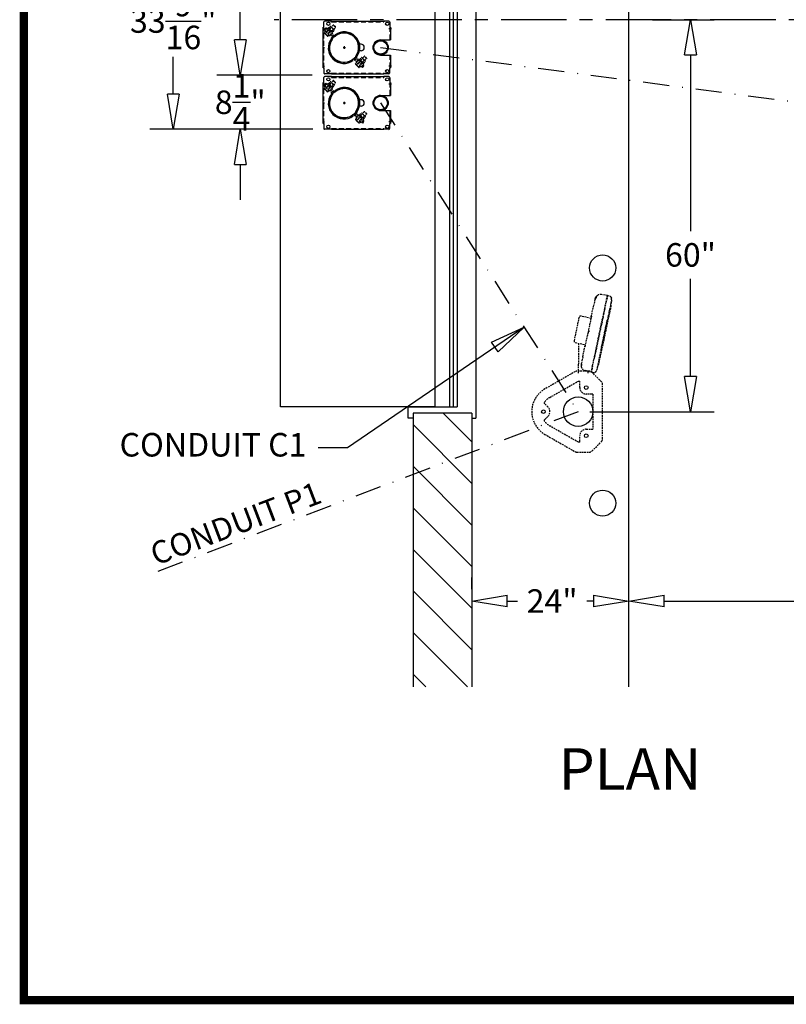
# Model space of a CAD drawing. Units: inches. Extents: x -2694 to 443, y 73 to 1117.
# Drawn here: x -2694 to -2577, y 601 to 752 of the extents above; entities that cross this region are included whole.
import ezdxf
from ezdxf.enums import TextEntityAlignment as Align

# ---------------------------------------------------------------- set-up
doc = ezdxf.new("R2010")
doc.units = ezdxf.units.IN
doc.header["$MEASUREMENT"] = 0
for name, pattern in [('CENTER', [2, 1.25, -0.25, 0.25, -0.25]), ('DASHDOT', [1, 0.5, -0.25, 0, -0.25]), ('HIDDEN', [0.375, 0.25, -0.125])]:
    doc.linetypes.add(name, pattern=pattern)
doc.layers.get('0').update_dxf_attribs({"lineweight": 25})
for name, color, linetype in [('ACAD', 6, 'Continuous'), ('Dimension', 5, 'Continuous'), ('Display Only', 2, 'Continuous')]:
    doc.layers.add(name, color=color, linetype=linetype)
doc.styles.get("Standard").update_dxf_attribs({"font": 'arial.ttf'})
doc.dimstyles.new('Fractional', dxfattribs={"dimtxt": 0.06, "dimasz": 0.09, "dimexe": 0.06, "dimexo": 0.03, "dimgap": 0.03, "dimtad": 0, "dimtih": 1, "dimtoh": 1, "dimdec": 4, "dimzin": 0, "dimdsep": 46, "dimlunit": 5, "dimtxsty": 'Standard', "dimblk": 'CLOSEDBLANK', "dimcen": 0.1, "dimadec": 0, "dimazin": 0, "dimtfac": 1, "dimtdec": 4, "dimtofl": 0, "dimtmove": 0, "dimatfit": 3, "dimfxl": 0, "dimfrac": 1, "dimtolj": 1, "dimtzin": 0, "dimarcsym": 0})

# ---------------------------------------------------------------- blocks, each defined once
blk = doc.blocks.new('_ClosedBlank')
at = {"color": 0, "linetype": 'ByBlock', "lineweight": -2}
for p, q in [((-1, 0.167), (0, 0)), ((-1, 0.167), (-1, -0.167)), ((0, 0), (-1, -0.167))]:
    blk.add_line(p, q, dxfattribs=at)
blk = doc.blocks.new('*D29')
at = {"layer": 'DEFPOINTS', "color": 0}
for p in [(-2505.08, 670.48), (-2601.08, 662.91), (-2601.08, 662.91)]:
    blk.add_point(p, dxfattribs=at)
at = {"layer": 'Dimension', "color": 0, "lineweight": -2}
for p, q in [((-2505.08, 668.68), (-2505.08, 659.31)), ((-2601.08, 664.71), (-2601.08, 666.51)), ((-2595.68, 662.91), (-2558.35, 662.91)), ((-2510.48, 662.91), (-2547.82, 662.91))]:
    blk.add_line(p, q, dxfattribs=at)
at = {"layer": 'Dimension', "color": 0, "lineweight": -2, "xscale": 5.400000000000001, "yscale": 5.400000000000001, "zscale": 5.400000000000001, "rotation": 180}
blk.add_blockref('_ClosedBlank', (-2601.08, 662.91), dxfattribs=at)
at = {"layer": 'Dimension', "color": 0, "lineweight": -2, "xscale": 5.400000000000001, "yscale": 5.400000000000001, "zscale": 5.400000000000001}
blk.add_blockref('_ClosedBlank', (-2505.08, 662.91), dxfattribs=at)
at = {"layer": 'Dimension', "color": 0, "insert": (-2553.08, 662.91), "char_height": 3.6, "attachment_point": 5}
blk.add_mtext('\\A1;96"', dxfattribs=at)
blk = doc.blocks.new('A$C404C0F48')
at = {"linetype": 'Continuous'}
for p, q in [((-4.03, 6.81), (-4.03, 6.07)), ((-4.03, 6.07), (-3.9, 6.07)), ((-4.03, 6.06), (-3.9, 6.06)), ((-3.91, 6.94), (-3.13, 6.94)), ((-3.13, 6.91), (-3.13, 6.94)), ((-3.13, 6.91), (-3.12, 6.91)), ((-3.12, 6.91), (-3.12, 7.06)), ((-1.15, 5.56), (-1.15, 7.06)), ((1.16, 5.56), (1.16, 7.06)), ((3.12, 6.91), (3.12, 7.06)), ((3.91, 6.94), (3.13, 6.94)), ((3.13, 6.91), (3.13, 6.94)), ((4.03, 6.07), (3.9, 6.07)), ((4.03, 6.81), (4.03, 6.07)), ((-0.5, 2.56), (-0.5, 2.33)), ((0.5, 2.56), (0.5, 2.33)), ((-4.03, -1.94), (-3.91, -1.94)), ((-4.03, -1.95), (-4.03, -3)), ((4.03, -1.95), (4.03, -3)), ((-3.13, -3.13), (-3.91, -3.13)), ((-3.13, -3.13), (-3.13, -3.1)), ((-3.12, -3.25), (-3.12, -3.1)), ((-2.3, -3.08), (-2.27, -3.08)), ((-2.27, -3.08), (-2.23, -3.07)), ((3.12, -3.25), (3.12, -3.1)), ((3.13, -3.13), (3.13, -3.1)), ((3.13, -3.13), (3.91, -3.13))]:
    blk.add_line(p, q, dxfattribs=at)
at = {"linetype": 'Continuous', "ltscale": 3}
for p, q in [((-4.03, -1.94), (-4.03, 6.06)), ((-3.9, 6.06), (-3.9, 6.07)), ((-3.12, 7.06), (-1.15, 7.06)), ((-2.87, 7.24), (-2.87, 6.79)), ((1.16, 7.06), (3.12, 7.06)), ((2.87, 7.23), (2.87, 6.8)), ((3.12, 6.91), (3.13, 6.91)), ((3.9, 6.06), (3.9, 6.07)), ((3.9, 6.06), (4.03, 6.06)), ((4.03, -1.94), (4.03, 6.06)), ((-3.89, -1.94), (-4.03, -1.94)), ((-3.89, -1.95), (-4.03, -1.95)), ((-3.91, -1.94), (-3.91, -1.94)), ((-3.91, -1.94), (-3.89, -1.94)), ((-3.89, -1.94), (-3.89, -1.94)), ((-3.89, -1.95), (-3.89, -1.94)), ((4.03, -1.94), (3.89, -1.94)), ((3.89, -1.94), (3.89, -1.94)), ((3.89, -1.95), (3.89, -1.94)), ((3.89, -1.95), (4.03, -1.95)), ((-3.13, -3.1), (-3.12, -3.1)), ((3.12, -3.25), (-3.12, -3.25)), ((-2.87, -3.36), (-2.87, -3.06)), ((0, -3.36), (0, -3.05)), ((2.87, -3.36), (2.87, -3.04)), ((3.12, -3.1), (3.13, -3.1))]:
    blk.add_line(p, q, dxfattribs=at)
at = {"linetype": 'HIDDEN', "ltscale": 3}
for p, q in [((-3.91, -1.94), (-3.91, 6.06)), ((-3.12, 6.94), (-1.15, 6.94)), ((1.16, 6.94), (3.12, 6.94)), ((3.91, -1.94), (3.91, 6.06)), ((3.12, -3.13), (-3.12, -3.13))]:
    blk.add_line(p, q, dxfattribs=at)
at = {"linetype": 'HIDDEN'}
for p, q in [((1.62, 3.42), (1.34, 3.14)), ((1.68, 3.42), (1.34, 3.08)), ((1.34, 3.14), (1.34, 3.08)), ((1.34, 3.08), (1.64, 2.78)), ((1.63, 3.43), (1.62, 3.42)), ((1.69, 3.43), (1.63, 3.43)), ((1.69, 3.43), (1.68, 3.42)), ((1.99, 3.13), (1.69, 3.43)), ((1.82, 2.96), (2.05, 3.19)), ((2.25, 2.83), (2, 3.07)), ((2.05, 3.19), (2.08, 3.22)), ((2.16, 3.23), (2.08, 3.22)), ((2.4, 2.98), (2.16, 3.23)), ((1.55, 2.69), (1.59, 2.73)), ((1.55, 2.69), (1.55, 2.62)), ((1.79, 2.37), (1.55, 2.62)), ((1.59, 2.73), (1.82, 2.96)), ((1.94, 2.52), (1.7, 2.77)), ((2.82, 3.01), (1.75, 1.94)), ((2.66, 2.99), (1.78, 2.11)), ((1.78, 2.11), (1.85, 2.04)), ((1.79, 2.37), (1.87, 2.38)), ((2.44, 2.95), (1.83, 2.33)), ((1.83, 2.33), (1.91, 2.24)), ((2.95, 2.88), (1.88, 1.81)), ((2.95, 2.88), (1.88, 1.81)), ((3.08, 2.76), (2, 1.68)), ((2.24, 1.92), (2.48, 1.69)), ((2.4, 2.91), (2.4, 2.98)), ((2.43, 2.11), (2.66, 1.88)), ((2.53, 2.86), (2.44, 2.95)), ((2.48, 1.69), (2.5, 1.7)), ((2.5, 1.69), (2.54, 1.7)), ((2.54, 1.7), (2.59, 1.76)), ((2.59, 1.76), (2.84, 2)), ((2.73, 2.92), (2.66, 2.99)), ((2.73, 2.41), (2.97, 2.18)), ((2.95, 2.88), (2.82, 3.01)), ((3.05, 2.21), (2.84, 2)), ((2.85, 2.53), (3.08, 2.3)), ((2.95, 2.88), (3.08, 2.76)), ((3.05, 2.21), (3.07, 2.23)), ((3.07, 2.23), (3.08, 2.27)), ((-3.09, -1.35), (-3.43, -1.69)), ((-3.15, -1.35), (-3.43, -1.63)), ((-3.14, -1.34), (-3.15, -1.35)), ((-3.08, -1.34), (-3.14, -1.34)), ((-3.08, -1.34), (-3.09, -1.35)), ((-2.78, -1.64), (-3.08, -1.34)), ((-3.43, -1.63), (-3.43, -1.69)), ((-3.43, -1.69), (-3.13, -1.99)), ((-3.22, -2.08), (-3.23, -2.16)), ((-2.98, -2.4), (-3.23, -2.16)), ((-3.22, -2.08), (-3.19, -2.05)), ((-3.19, -2.05), (-2.96, -1.82)), ((-2.83, -2.25), (-3.07, -2)), ((-3.01, -2.82), (-1.94, -1.75)), ((-2.88, -2.95), (-3.01, -2.82)), ((-2.99, -2.66), (-2.55, -2.22)), ((-2.99, -2.66), (-2.92, -2.73)), ((-2.98, -2.4), (-2.91, -2.4)), ((-2.96, -1.82), (-2.73, -1.59)), ((-2.95, -2.44), (-2.66, -2.16)), ((-2.95, -2.44), (-2.86, -2.53)), ((-2.88, -2.95), (-1.81, -1.88)), ((-2.88, -2.95), (-1.81, -1.88)), ((-2.88, -2.95), (-2.76, -3.08)), ((-2.52, -1.94), (-2.77, -1.7)), ((-2.76, -3.08), (-1.68, -2)), ((-2.73, -1.59), (-2.69, -1.55)), ((-2.62, -1.55), (-2.69, -1.55)), ((-2.64, -2.13), (-2.66, -2.16)), ((-2.66, -2.15), (-2.66, -2.16)), ((-2.66, -2.16), (-2.58, -2.25)), ((-2.57, -2.24), (-2.65, -2.15)), ((-2.64, -2.13), (-2.62, -2.11)), ((-2.54, -2.21), (-2.63, -2.12)), ((-2.37, -1.79), (-2.62, -1.55)), ((-2.62, -2.11), (-2.33, -1.83)), ((-2.62, -2.11), (-2.62, -2.11)), ((-2.62, -2.11), (-2.53, -2.2)), ((-2.55, -2.22), (-2.11, -1.78)), ((-2.53, -2.85), (-2.3, -3.08)), ((-2.38, -1.87), (-2.37, -1.79)), ((-2.34, -2.66), (-2.11, -2.9)), ((-2.24, -1.91), (-2.33, -1.83)), ((-2.23, -3.07), (-2.18, -3.01)), ((-2.18, -3.01), (-1.93, -2.77)), ((-2.04, -1.85), (-2.11, -1.78)), ((-2.04, -2.36), (-1.81, -2.59)), ((-1.72, -2.56), (-1.93, -2.77)), ((-1.92, -2.24), (-1.69, -2.48)), ((-1.72, -2.56), (-1.7, -2.54)), ((-1.7, -2.54), (-1.69, -2.5))]:
    blk.add_line(p, q, dxfattribs=at)
for p, q in [((-0.19, 0), (0.19, 0)), ((0, -0.19), (0, 0.19))]:
    blk.add_line(p, q)
at = {"linetype": 'HIDDEN', "flags": 128}
for points in [[(2.66, 1.88), (2.63, 1.81), (2.59, 1.76)], [(2.97, 2.18), (2.91, 2.09), (2.84, 2)], [(3.05, 2.21), (3.03, 2.2), (2.97, 2.18)], [(3.08, 2.3), (3.08, 2.27), (3.05, 2.21)], [(-2.11, -2.9), (-2.14, -2.96), (-2.18, -3.01)], [(-1.81, -2.59), (-1.86, -2.68), (-1.93, -2.77)], [(-1.72, -2.56), (-1.74, -2.57), (-1.81, -2.59)], [(-1.69, -2.48), (-1.69, -2.5), (-1.72, -2.56)]]:
    blk.add_lwpolyline(points, dxfattribs=at)
at = {"linetype": 'Continuous'}
for centre, radius in [((-3.62, 6.56), 0.25), ((0, 5.56), 1.16), ((0, 5.56), 1.03), ((3.63, 6.56), 0.25), ((-3.62, -2.44), 0.25), ((3.63, -2.44), 0.25)]:
    blk.add_circle(centre, radius, dxfattribs=at)
at = {"linetype": 'Continuous', "ltscale": 1.5}
blk.add_circle((0, 0), 2.28, dxfattribs=at)
at = {"linetype": 'Continuous'}
for centre, radius, start, end in [((-3.91, 6.81), 0.125, 90, 180), ((3.91, 6.81), 0.125, 0, 90), ((0, 5.56), 1.16, 180, 0), ((0, 2.56), 0.5, 0, 180), ((0, 0), 2.2, 53.3828, 216.6172), ((0.07, -0.07), 2.2, 233.3828, 36.6172), ((-2.11, -1.57), 0.25, 315, 36.6172), ((-3.91, -3), 0.125, 180, 270), ((0, 0), 2.28, 222.3266, 230.2022), ((3.91, -3), 0.125, 270, 0)]:
    blk.add_arc(centre, radius, start, end, dxfattribs=at)
at = {"linetype": 'HIDDEN'}
for centre, radius, start, end in [((2.19, 2.57), 0.535, 110.0197, 133.9725), ((2.2, 3.07), 0.199, 142.4025, 177.1801), ((2.15, 3.09), 0.143, 85.5131, 134.9044), ((1.57, 2.11), 0.43, 233.3828, 315), ((1.57, 2.11), 0.25, 233.3828, 315), ((0, 0), 2.28, 39.7978, 47.6734), ((1.74, 2.61), 0.199, 142.4025, 177.1801), ((1.69, 2.63), 0.143, 85.5131, 134.9044), ((2.19, 2.59), 0.528, 135.8524, 160.1554), ((2.18, 1.51), 0.43, 135, 216.6172), ((1.78, 2.57), 0.199, 272.8199, 307.5975), ((1.8, 2.51), 0.143, 315.0956, 4.4869), ((2.18, 1.51), 0.25, 135, 216.6172), ((1.77, 3.02), 0.528, 289.8446, 314.1476), ((1.75, 3.01), 0.535, 316.0275, 339.9803), ((2.24, 3.03), 0.199, 272.8199, 307.5975), ((2.26, 2.97), 0.143, 315.0956, 4.4869), ((2.38, 1.98), 0.309, 288.023, 313.4924), ((2.3, 2.55), 0.764, 297.9599, 314.3007), ((-2.11, -1.57), 0.43, 315, 36.6172), ((-3.03, -2.17), 0.199, 142.4025, 177.1801), ((-3.09, -2.15), 0.143, 85.5131, 134.9044), ((-2.58, -2.18), 0.528, 135.8524, 160.1554), ((-2.99, -2.2), 0.199, 272.8199, 307.5975), ((-2.59, -2.2), 0.535, 110.0197, 133.9725), ((-2.97, -2.26), 0.143, 315.0956, 4.4869), ((-3.01, -1.75), 0.528, 289.8446, 314.1476), ((-2.57, -1.71), 0.199, 142.4025, 177.1801), ((-2.63, -1.69), 0.143, 85.5131, 134.9044), ((-3.03, -1.76), 0.535, 316.0275, 339.9803), ((-2.53, -1.74), 0.199, 272.8199, 307.5975), ((-2.51, -1.8), 0.143, 315.0956, 4.4869), ((-2.39, -2.79), 0.309, 288.023, 313.4924), ((-2.47, -2.22), 0.764, 297.9599, 314.3007), ((-1.51, -2.18), 0.43, 53.3828, 135), ((-1.51, -2.18), 0.25, 53.3828, 135)]:
    blk.add_arc(centre, radius, start, end, dxfattribs=at)
for centre, start, end in [((0, 0), 53.3828, 216.6172), ((0.07, -0.07), 233.3828, 36.6172)]:
    blk.add_arc(centre, 2.38, start, end)
blk = doc.blocks.new('*D32')
at = {"layer": 'DEFPOINTS', "color": 0}
for p in [(-2625.08, 662.91), (-2625.08, 662.91), (-2601.08, 662.91)]:
    blk.add_point(p, dxfattribs=at)
at = {"layer": 'Dimension', "color": 0, "lineweight": -2}
for p, q in [((-2625.08, 664.71), (-2625.08, 666.51)), ((-2601.08, 664.71), (-2601.08, 666.51)), ((-2619.68, 662.91), (-2618.11, 662.91)), ((-2606.48, 662.91), (-2607.51, 662.91))]:
    blk.add_line(p, q, dxfattribs=at)
at = {"layer": 'Dimension', "color": 0, "lineweight": -2, "xscale": 5.400000000000001, "yscale": 5.400000000000001, "zscale": 5.400000000000001, "rotation": 180}
blk.add_blockref('_ClosedBlank', (-2625.08, 662.91), dxfattribs=at)
at = {"layer": 'Dimension', "color": 0, "lineweight": -2, "xscale": 5.400000000000001, "yscale": 5.400000000000001, "zscale": 5.400000000000001}
blk.add_blockref('_ClosedBlank', (-2601.08, 662.91), dxfattribs=at)
at = {"layer": 'Dimension', "color": 0, "insert": (-2612.81, 662.91), "char_height": 3.6, "attachment_point": 5}
blk.add_mtext('\\A1;24"', dxfattribs=at)
blk = doc.blocks.new('*D33')
at = {"layer": 'DEFPOINTS', "color": 0}
for p in [(-2647.6, 768.67), (-2670.76, 735.11), (-2647.6, 735.11)]:
    blk.add_point(p, dxfattribs=at)
at = {"layer": 'Dimension', "color": 0, "lineweight": -2}
for p, q in [((-2649.4, 768.67), (-2674.36, 768.67)), ((-2670.76, 763.27), (-2670.76, 757.2)), ((-2670.76, 740.51), (-2670.76, 746.19)), ((-2649.4, 735.11), (-2674.36, 735.11))]:
    blk.add_line(p, q, dxfattribs=at)
at = {"layer": 'Dimension', "color": 0, "lineweight": -2, "xscale": 5.400000000000001, "yscale": 5.400000000000001, "zscale": 5.400000000000001}
for p, rotation in [((-2670.76, 768.67), 90), ((-2670.76, 735.11), 270)]:
    blk.add_blockref('_ClosedBlank', p, dxfattribs=dict(at, rotation=rotation))
at = {"layer": 'Dimension', "color": 0, "insert": (-2670.76, 751.69), "char_height": 3.6, "attachment_point": 5}
blk.add_mtext('\\A1;33\\S9/16;"', dxfattribs=at)
blk = doc.blocks.new('*D31')
at = {"layer": 'DEFPOINTS', "color": 0}
for p in [(-2660.51, 743.39), (-2647.72, 743.39), (-2647.6, 735.11)]:
    blk.add_point(p, dxfattribs=at)
at = {"layer": 'Dimension', "color": 0, "lineweight": -2}
for p, q in [((-2660.51, 748.79), (-2660.51, 754.19)), ((-2649.52, 743.39), (-2664.11, 743.39)), ((-2649.4, 735.11), (-2664.11, 735.11)), ((-2660.51, 729.71), (-2660.51, 724.31))]:
    blk.add_line(p, q, dxfattribs=at)
at = {"layer": 'Dimension', "color": 0, "lineweight": -2, "xscale": 5.400000000000001, "yscale": 5.400000000000001, "zscale": 5.400000000000001}
for p, rotation in [((-2660.51, 743.39), 270), ((-2660.51, 735.11), 90)]:
    blk.add_blockref('_ClosedBlank', p, dxfattribs=dict(at, rotation=rotation))
at = {"layer": 'Dimension', "color": 0, "insert": (-2660.51, 739.25), "char_height": 3.6, "attachment_point": 5}
blk.add_mtext('\\A1;8\\S1/4;"', dxfattribs=at)
blk = doc.blocks.new('5517 Top')
at = {"layer": 'Display Only', "linetype": 'HIDDEN'}
for p, q in [((4.67, 1.97), (4.34, 0.44)), ((8.52, 1.41), (4.97, 2.16)), ((0, 1.5), (1.42, 1.5)), ((0, 0), (0.25, 0)), ((0.13, -0.46), (0.38, 0.46)), ((1.37, 1.07), (1.37, 1.07)), ((4.57, 1.5), (1.42, 1.5)), ((1.47, 1.05), (1.44, 1.05)), ((2.48, 0.83), (1.47, 1.05)), ((2.48, 0.83), (4.1, 0.49)), ((4.33, 0.44), (4.1, 0.49)), ((4.33, 0.44), (4.36, 0.44)), ((8.37, -0.42), (4.36, 0.44)), ((8.38, -0.42), (8.71, 1.11)), ((0.09, -0.73), (0.13, -0.47)), ((0.13, -0.46), (1.11, -0.66)), ((1.11, -0.68), (0.13, -0.47)), ((0.14, -0.46), (0.14, -0.47)), ((0.48, -1.3), (0.48, -1.31)), ((1.96, -1.61), (0.95, -1.4)), ((1.96, -1.61), (0.95, -1.4)), ((1.96, -1.62), (0.95, -1.41)), ((1.11, -0.66), (2.12, -0.88)), ((1.11, -0.68), (2.12, -0.89)), ((1.26, -1.52), (1.24, -1.48)), ((3.41, -1.15), (2.12, -0.88)), ((2.12, -0.89), (3.41, -1.17)), ((3.41, -1.15), (8.59, -2.25)), ((8.59, -2.27), (3.41, -1.17)), ((8.37, -0.42), (8.4, -0.42)), ((8.63, -0.47), (8.4, -0.42)), ((8.63, -0.47), (10.25, -0.82)), ((11.26, -1.03), (10.25, -0.82)), ((11.26, -1.03), (11.26, -1.03)), ((11.35, -1.05), (11.35, -1.05)), ((9.86, -3.39), (1.79, -1.67)), ((3.59, -1.96), (8.1, -2.92)), ((3.59, -1.97), (8.1, -2.93)), ((5.03, -2.32), (5.01, -2.28)), ((6.64, -2.66), (6.67, -2.63)), ((9.88, -2.53), (8.59, -2.25)), ((8.59, -2.27), (9.88, -2.54)), ((9.88, -2.53), (10.89, -2.74)), ((9.88, -2.54), (10.89, -2.76)), ((10.89, -2.74), (11.87, -2.95)), ((11.87, -2.96), (10.89, -2.76)), ((11.8, -3.22), (11.87, -2.96)), ((11.86, -2.96), (11.86, -2.95)), ((11.87, -2.95), (12.02, -2.02)), ((10.73, -3.49), (9.72, -3.27)), ((10.74, -3.48), (9.73, -3.26)), ((10.74, -3.48), (9.73, -3.26)), ((10.44, -3.43), (10.41, -3.47)), ((11.21, -3.58), (11.21, -3.59))]:
    blk.add_line(p, q, dxfattribs=at)
for centre, radius, start, end in [((4.91, 1.92), 0.25, 78, 168), ((1.2, 0.24), 0.85, 78, 165), ((8.47, 1.16), 0.25, 348, 78), ((0.58, -0.81), 0.5, 171, 258), ((11.18, -1.88), 0.85, 351, 78), ((1.31, -1.51), 0.06, 198.0212, 257.4406), ((4.97, -2.29), 0.04, 18, 36.5904), ((5.08, -2.3), 0.06, 197.9985, 258.0899), ((6.59, -2.62), 0.06, 257.9063, 318.0016), ((6.7, -2.66), 0.04, 119.4096, 138.0002), ((10.36, -3.43), 0.06, 258.5069, 318), ((11.32, -3.09), 0.5, 258, 345)]:
    blk.add_arc(centre, radius, start, end, dxfattribs=at)
for points, knots in [([(1.2, 0.96), (1.19, 0.96), (1.17, 0.96), (1.14, 0.96), (1.12, 0.97), (1.09, 0.97), (1.08, 0.98), (1.06, 0.99), (1.05, 0.99), (1.04, 1.01), (1.05, 1.02), (1.06, 1.04), (1.07, 1.04), (1.1, 1.06), (1.12, 1.06), (1.15, 1.07), (1.17, 1.07), (1.2, 1.08), (1.21, 1.08), (1.24, 1.08), (1.26, 1.07), (1.29, 1.07), (1.31, 1.07), (1.32, 1.07), (1.32, 1.07), (1.33, 1.06), (1.34, 1.06), (1.36, 1.06), (1.37, 1.05), (1.38, 1.04), (1.39, 1.04), (1.39, 1.03), (1.39, 1.02), (1.38, 1.02), (1.37, 1.01), (1.36, 1), (1.32, 0.99), (1.3, 0.98), (1.26, 0.97), (1.24, 0.97), (1.21, 0.97), (1.21, 0.97), (1.2, 0.96)], [-1.626669, -1.626669, -1.626669, -1.626669, -1.528622, -1.528622, -1.375958, -1.375958, -1.234503, -1.234503, -1.071966, -1.071966, -0.890304, -0.890304, -0.694764, -0.694764, -0.504304, -0.504304, -0.373027, -0.373027, -0.267973, -0.267973, -0.151193, -0.151193, 0, 0, 0, 0.014147, 0.014147, 0.169591, 0.169591, 0.282513, 0.282513, 0.388738, 0.388738, 0.527831, 0.527831, 0.71917, 0.71917, 0.901891, 0.901891, 1.06651, 1.06651, 1.117593, 1.117593, 1.117593, 1.117593]), ([(1.44, 1.05), (1.44, 1.05), (1.44, 1.06), (1.44, 1.06), (1.44, 1.06), (1.43, 1.06), (1.42, 1.06), (1.4, 1.06), (1.4, 1.06), (1.39, 1.07), (1.39, 1.07), (1.39, 1.07), (1.39, 1.07), (1.39, 1.07), (1.38, 1.07), (1.38, 1.07), (1.38, 1.07), (1.38, 1.07), (1.38, 1.07), (1.38, 1.07), (1.38, 1.07), (1.38, 1.07), (1.38, 1.07), (1.37, 1.07), (1.37, 1.07), (1.37, 1.07), (1.37, 1.07)], [0.1929233, 0.1929233, 0.1929233, 0.1929233, 0.1934724, 0.2063707, 0.2192691, 0.3080553, 0.3968447, 0.4856374, 0.5744332, 0.5994673, 0.6245015, 0.6495359, 0.6745703, 0.6996048, 0.7246392, 0.7496736, 0.7747078, 0.7997418, 0.8247756, 0.849809, 0.8748421, 0.8998748, 0.9249069, 0.9499386, 0.9749696, 0.9789521, 0.9789521, 0.9789521, 0.9789521]), ([(4.33, 0.44), (4.33, 0.44), (4.32, 0.44), (4.3, 0.44), (4.28, 0.45), (4.25, 0.45), (4.23, 0.45), (4.19, 0.45), (4.17, 0.45), (4.13, 0.45), (4.11, 0.45), (4.09, 0.45), (4.08, 0.46), (4.07, 0.46), (4.06, 0.46), (4.05, 0.46), (4.04, 0.46), (4.03, 0.46), (4.03, 0.47), (4.01, 0.47), (4, 0.48), (3.99, 0.49), (3.99, 0.49), (4, 0.5), (4, 0.5), (4.03, 0.5), (4.04, 0.5), (4.07, 0.5), (4.08, 0.49), (4.1, 0.49)], [-2.28203, -2.28203, -2.28203, -2.28203, -2.122013, -2.122013, -1.955245, -1.955245, -1.793978, -1.793978, -1.644121, -1.644121, -1.495887, -1.495887, -1.423356, -1.423356, -1.370246, -1.370246, -1.317415, -1.317415, -1.245026, -1.245026, -1.103331, -1.103331, -0.931043, -0.931043, -0.756457, -0.756457, -0.595609, -0.595609, -0.460594, -0.460594, -0.460594, -0.460594]), ([(6.36, 0), (6.36, -0.01), (6.36, -0.01), (6.37, -0.01), (6.38, -0.01), (6.39, -0.01), (6.4, -0.01), (6.42, -0.02), (6.44, -0.02), (6.47, -0.04), (6.48, -0.04), (6.5, -0.06), (6.51, -0.07), (6.52, -0.08), (6.51, -0.09), (6.5, -0.11), (6.49, -0.12), (6.46, -0.13), (6.45, -0.14), (6.42, -0.14), (6.4, -0.14), (6.37, -0.14), (6.36, -0.14), (6.35, -0.14), (6.34, -0.14), (6.33, -0.14), (6.33, -0.14), (6.32, -0.14), (6.31, -0.13), (6.3, -0.13), (6.29, -0.12), (6.26, -0.11), (6.24, -0.1), (6.22, -0.08), (6.2, -0.07), (6.19, -0.04), (6.19, -0.03), (6.19, -0.01), (6.2, -0.01), (6.21, 0), (6.22, 0.01), (6.25, 0.01), (6.26, 0.01), (6.29, 0.01), (6.31, 0.01), (6.33, 0), (6.34, 0), (6.35, 0), (6.36, 0), (6.36, 0)], [-2.756104, -2.756104, -2.756104, -2.756104, -2.750983, -2.750983, -2.706315, -2.706315, -2.641544, -2.641544, -2.502957, -2.502957, -2.343527, -2.343527, -2.172525, -2.172525, -1.983584, -1.983584, -1.805289, -1.805289, -1.654355, -1.654355, -1.491543, -1.491543, -1.428121, -1.428121, -1.388709, -1.388709, -1.353176, -1.353176, -1.308226, -1.308226, -1.219814, -1.219814, -1.062829, -1.062829, -0.876362, -0.876362, -0.684955, -0.684955, -0.519291, -0.519291, -0.370631, -0.370631, -0.234255, -0.234255, -0.104301, -0.104301, -0.043713, -0.043713, 0, 0, 0, 0]), ([(0.27, -1.19), (0.24, -1.17), (0.21, -1.14), (0.19, -1.11), (0.19, -1.11), (0.19, -1.11)], [0.1854024, 0.1854024, 0.1854024, 0.1854024, 0.4990944, 0.4990944, 0.5029082, 0.5029082, 0.5029082, 0.5029082]), ([(0.95, -1.4), (0.93, -1.39), (0.9, -1.38), (0.87, -1.38), (0.84, -1.37), (0.81, -1.37), (0.78, -1.36), (0.75, -1.35), (0.72, -1.35), (0.69, -1.34), (0.67, -1.34), (0.64, -1.33), (0.62, -1.33), (0.59, -1.32), (0.57, -1.32), (0.56, -1.31), (0.54, -1.31), (0.52, -1.31), (0.51, -1.3), (0.5, -1.3), (0.49, -1.3), (0.49, -1.3), (0.48, -1.3), (0.48, -1.3), (0.48, -1.3)], [0, 0, 0, 0, 0.125, 0.125, 0.125, 0.25, 0.25, 0.25, 0.375, 0.375, 0.375, 0.5, 0.5, 0.5, 0.625, 0.625, 0.625, 0.75, 0.75, 0.75, 0.875, 0.875, 0.875, 1, 1, 1, 1]), ([(0.95, -1.41), (0.92, -1.4), (0.89, -1.39), (0.86, -1.39), (0.84, -1.38), (0.81, -1.38), (0.78, -1.37), (0.75, -1.36), (0.72, -1.36), (0.69, -1.35), (0.66, -1.35), (0.64, -1.34), (0.62, -1.34), (0.59, -1.33), (0.57, -1.33), (0.55, -1.32), (0.54, -1.32), (0.52, -1.32), (0.51, -1.31), (0.5, -1.31), (0.49, -1.31), (0.48, -1.31), (0.48, -1.31), (0.48, -1.31), (0.48, -1.31)], [0, 0, 0, 0, 0.125, 0.125, 0.125, 0.25, 0.25, 0.25, 0.375, 0.375, 0.375, 0.5, 0.5, 0.5, 0.625, 0.625, 0.625, 0.75, 0.75, 0.75, 0.875, 0.875, 0.875, 1, 1, 1, 1]), ([(1.24, -1.48), (1.24, -1.48), (1.24, -1.48), (1.24, -1.48), (1.24, -1.48), (1.24, -1.48), (1.24, -1.48), (1.24, -1.48), (1.24, -1.47), (1.24, -1.47), (1.24, -1.47), (1.24, -1.47), (1.24, -1.47), (1.24, -1.47), (1.24, -1.47), (1.24, -1.47), (1.24, -1.47), (1.24, -1.47), (1.24, -1.47), (1.24, -1.47), (1.24, -1.47), (1.24, -1.47), (1.24, -1.47), (1.24, -1.47), (1.24, -1.47), (1.23, -1.47), (1.23, -1.47), (1.23, -1.47)], [0.000002, 0.000002, 0.000002, 0.000002, 0.0312414, 0.0312414, 0.0312414, 0.0624827, 0.0624827, 0.0624827, 0.0937241, 0.0937241, 0.0937241, 0.1249655, 0.1249655, 0.1249655, 0.1562069, 0.1562069, 0.1562069, 0.1874484, 0.1874484, 0.1874484, 0.2186899, 0.2186899, 0.2186899, 0.2499314, 0.2499314, 0.2499314, 0.3096869, 0.3096869, 0.3096869, 0.3096869]), ([(8.63, -0.47), (8.65, -0.48), (8.67, -0.48), (8.69, -0.49), (8.71, -0.49), (8.72, -0.5), (8.73, -0.51), (8.73, -0.52), (8.72, -0.52), (8.71, -0.52), (8.7, -0.52), (8.69, -0.52), (8.68, -0.52), (8.67, -0.52), (8.66, -0.52), (8.66, -0.52), (8.65, -0.52), (8.65, -0.52), (8.63, -0.51), (8.63, -0.51), (8.6, -0.5), (8.58, -0.5), (8.55, -0.48), (8.52, -0.47), (8.48, -0.46), (8.47, -0.45), (8.44, -0.44), (8.42, -0.43), (8.41, -0.43), (8.4, -0.42), (8.4, -0.42)], [-0.910472, -0.910472, -0.910472, -0.910472, -0.756466, -0.756466, -0.589566, -0.589566, -0.428081, -0.428081, -0.277756, -0.277756, -0.126531, -0.126531, -0.053262, -0.053262, 0, 0, 0, 0.052977, 0.052977, 0.124798, 0.124798, 0.264539, 0.264539, 0.436541, 0.436541, 0.611448, 0.611448, 0.772429, 0.772429, 0.910436, 0.910436, 0.910436, 0.910436]), ([(11.35, -1.05), (11.35, -1.05), (11.35, -1.05), (11.35, -1.05), (11.35, -1.05), (11.34, -1.05), (11.34, -1.05), (11.33, -1.05), (11.32, -1.04), (11.31, -1.04), (11.31, -1.04), (11.31, -1.04), (11.3, -1.04), (11.3, -1.04), (11.3, -1.04), (11.29, -1.04), (11.29, -1.04), (11.29, -1.04), (11.28, -1.04), (11.28, -1.04), (11.27, -1.03), (11.27, -1.03), (11.27, -1.03), (11.26, -1.03), (11.26, -1.03), (11.26, -1.03), (11.26, -1.03)], [0.193102, 0.193102, 0.193102, 0.193102, 0.1934724, 0.2063707, 0.2192691, 0.3080553, 0.3968447, 0.4856374, 0.5744332, 0.5994673, 0.6245015, 0.6495359, 0.6745703, 0.6996048, 0.7246392, 0.7496736, 0.7747078, 0.7997418, 0.8247756, 0.849809, 0.8748421, 0.8998748, 0.9249069, 0.9499386, 0.9749696, 0.9789633, 0.9789633, 0.9789633, 0.9789633]), ([(11.49, -1.11), (11.5, -1.11), (11.5, -1.11), (11.51, -1.12), (11.52, -1.12), (11.55, -1.14), (11.57, -1.15), (11.59, -1.17), (11.61, -1.18), (11.63, -1.2), (11.63, -1.21), (11.63, -1.23), (11.63, -1.24), (11.62, -1.25), (11.61, -1.25), (11.59, -1.26), (11.58, -1.25), (11.54, -1.25), (11.53, -1.24), (11.49, -1.23), (11.47, -1.22), (11.43, -1.2), (11.42, -1.19), (11.38, -1.16), (11.36, -1.14), (11.34, -1.12), (11.33, -1.11), (11.33, -1.09), (11.33, -1.09), (11.33, -1.08), (11.33, -1.08), (11.34, -1.07), (11.35, -1.07), (11.37, -1.07), (11.38, -1.07), (11.4, -1.08), (11.4, -1.08), (11.4, -1.08), (11.42, -1.08), (11.44, -1.09), (11.47, -1.1), (11.48, -1.1), (11.49, -1.11)], [-2.473898, -2.473898, -2.473898, -2.473898, -2.46175, -2.46175, -2.355525, -2.355525, -2.216432, -2.216432, -2.025092, -2.025092, -1.842372, -1.842372, -1.677753, -1.677753, -1.528622, -1.528622, -1.375958, -1.375958, -1.234503, -1.234503, -1.071966, -1.071966, -0.890304, -0.890304, -0.694764, -0.694764, -0.504304, -0.504304, -0.373027, -0.373027, -0.267973, -0.267973, -0.151193, -0.151193, 0, 0, 0, 0.014147, 0.014147, 0.169591, 0.169591, 0.270365, 0.270365, 0.270365, 0.270365]), ([(1.79, -1.67), (1.74, -1.66), (1.68, -1.65), (1.58, -1.63), (1.54, -1.62), (1.45, -1.6), (1.42, -1.59), (1.36, -1.58), (1.33, -1.57), (1.31, -1.57), (1.31, -1.57), (1.3, -1.57), (1.3, -1.57), (1.3, -1.57), (1.3, -1.57), (1.3, -1.57), (1.3, -1.57), (1.3, -1.57), (1.3, -1.57), (1.3, -1.57)], [0, 0, 0, 0, 0.408159, 0.408159, 0.811198, 0.811198, 1.218159, 1.218159, 1.621811, 1.621811, 1.81947, 1.81947, 1.924418, 1.924418, 1.963749, 1.963749, 1.978497, 1.978497, 1.98272, 1.98272, 1.98272, 1.98272]), ([(1.79, -1.67), (1.74, -1.66), (1.68, -1.65), (1.58, -1.63), (1.54, -1.62), (1.45, -1.6), (1.42, -1.59), (1.36, -1.58), (1.33, -1.57), (1.32, -1.57), (1.31, -1.57), (1.31, -1.57), (1.3, -1.57), (1.3, -1.57), (1.3, -1.57), (1.3, -1.57)], [0, 0, 0, 0, 0.408177, 0.408177, 0.811185, 0.811185, 1.218202, 1.218202, 1.621855, 1.621855, 1.694781, 1.694781, 1.914214, 1.914214, 1.985902, 1.985902, 1.985902, 1.985902]), ([(3.59, -1.96), (3.48, -1.93), (3.36, -1.91), (3.23, -1.88), (3.11, -1.85), (2.97, -1.83), (2.83, -1.8), (2.69, -1.77), (2.55, -1.74), (2.4, -1.7), (2.26, -1.67), (2.11, -1.64), (1.96, -1.61)], [0, 0, 0, 0, 0.25, 0.25, 0.25, 0.5, 0.5, 0.5, 0.75, 0.75, 0.75, 1, 1, 1, 1]), ([(3.59, -1.97), (3.48, -1.94), (3.36, -1.92), (3.23, -1.89), (3.1, -1.86), (2.97, -1.84), (2.83, -1.81), (2.69, -1.78), (2.55, -1.75), (2.4, -1.71), (2.25, -1.68), (2.11, -1.65), (1.96, -1.62)], [0, 0, 0, 0, 0.25, 0.25, 0.25, 0.5, 0.5, 0.5, 0.75, 0.75, 0.75, 1, 1, 1, 1]), ([(8.1, -2.92), (7.95, -2.88), (7.8, -2.85), (7.63, -2.82), (7.46, -2.78), (7.28, -2.74), (7.09, -2.7), (6.99, -2.68), (6.89, -2.66), (6.79, -2.64), (6.69, -2.62), (6.59, -2.59), (6.48, -2.57), (6.38, -2.55), (6.27, -2.53), (6.17, -2.5), (6.06, -2.48), (5.95, -2.46), (5.84, -2.44), (5.74, -2.41), (5.63, -2.39), (5.52, -2.37), (5.42, -2.35), (5.31, -2.32), (5.21, -2.3), (5.1, -2.28), (5, -2.26), (4.9, -2.24), (4.8, -2.21), (4.7, -2.19), (4.6, -2.17), (4.41, -2.13), (4.23, -2.09), (4.06, -2.06), (3.89, -2.02), (3.73, -1.99), (3.59, -1.96)], [0, 0, 0, 0, 0.125, 0.125, 0.125, 0.25, 0.25, 0.25, 0.3125, 0.3125, 0.3125, 0.375, 0.375, 0.375, 0.4375, 0.4375, 0.4375, 0.5, 0.5, 0.5, 0.5625, 0.5625, 0.5625, 0.625, 0.625, 0.625, 0.6875, 0.6875, 0.6875, 0.75, 0.75, 0.75, 0.875, 0.875, 0.875, 1, 1, 1, 1]), ([(5.07, -2.36), (5.07, -2.36), (5.07, -2.36), (5.07, -2.36), (5.07, -2.36), (5.07, -2.36)], [6.06979463, 6.06979463, 6.06979463, 6.06979463, 6.09579049, 6.09579049, 6.14930837, 6.14930837, 6.14930837, 6.14930837]), ([(6.58, -2.68), (6.58, -2.68), (6.58, -2.68), (6.58, -2.68), (6.58, -2.68), (6.58, -2.68), (6.58, -2.68), (6.56, -2.68), (6.53, -2.67), (6.45, -2.65), (6.4, -2.64), (6.28, -2.62), (6.22, -2.6), (6.07, -2.57), (5.99, -2.56), (5.83, -2.52), (5.75, -2.51), (5.59, -2.47), (5.52, -2.46), (5.38, -2.43), (5.31, -2.41), (5.21, -2.39), (5.16, -2.38), (5.1, -2.37), (5.08, -2.36), (5.07, -2.36), (5.07, -2.36), (5.07, -2.36), (5.07, -2.36), (5.07, -2.36)], [0.075347, 0.075347, 0.075347, 0.075347, 0.087298, 0.087298, 0.162262, 0.162262, 0.387465, 0.387465, 1.016973, 1.016973, 1.64361, 1.64361, 2.269054, 2.269054, 2.894333, 2.894333, 3.51987, 3.51987, 4.144766, 4.144766, 4.769308, 4.769308, 5.395458, 5.395458, 6.020525, 6.020525, 6.097826, 6.097826, 6.148964, 6.148964, 6.148964, 6.148964]), ([(5.18, -2.38), (5.16, -2.38), (5.14, -2.38), (5.12, -2.37), (5.11, -2.37), (5.1, -2.37)], [5.1402428, 5.1402428, 5.1402428, 5.1402428, 5.3933758, 5.3933758, 5.6787224, 5.6787224, 5.6787224, 5.6787224]), ([(5.45, -2.44), (5.45, -2.44), (5.45, -2.44), (5.39, -2.43), (5.34, -2.42), (5.3, -2.41)], [4.1309496, 4.1309496, 4.1309496, 4.1309496, 4.1426857, 4.1426857, 4.6215946, 4.6215946, 4.6215946, 4.6215946]), ([(5.83, -2.52), (5.77, -2.51), (5.72, -2.5), (5.66, -2.49), (5.65, -2.48), (5.64, -2.48)], [3.1127326, 3.1127326, 3.1127326, 3.1127326, 3.5178087, 3.5178087, 3.6028461, 3.6028461, 3.6028461, 3.6028461]), ([(6.2, -2.6), (6.18, -2.6), (6.16, -2.59), (6.1, -2.58), (6.06, -2.57), (6.01, -2.56)], [2.0938471, 2.0938471, 2.0938471, 2.0938471, 2.2670039, 2.2670039, 2.622385, 2.622385, 2.622385, 2.622385]), ([(6.58, -2.68), (6.58, -2.68), (6.58, -2.68), (6.58, -2.68), (6.58, -2.68), (6.57, -2.68), (6.56, -2.68), (6.56, -2.68)], [0.0986866, 0.0986866, 0.0986866, 0.0986866, 0.1616957, 0.1616957, 0.3857016, 0.3857016, 0.5466785, 0.5466785, 0.5466785, 0.5466785]), ([(9.73, -3.26), (9.58, -3.23), (9.43, -3.2), (9.29, -3.17), (9.14, -3.14), (9, -3.11), (8.86, -3.08), (8.72, -3.05), (8.58, -3.02), (8.46, -2.99), (8.33, -2.96), (8.21, -2.94), (8.1, -2.92)], [0, 0, 0, 0, 0.25, 0.25, 0.25, 0.5, 0.5, 0.5, 0.75, 0.75, 0.75, 1, 1, 1, 1]), ([(9.72, -3.27), (9.58, -3.24), (9.43, -3.21), (9.29, -3.18), (9.14, -3.15), (9, -3.12), (8.86, -3.09), (8.72, -3.06), (8.58, -3.03), (8.45, -3), (8.33, -2.97), (8.21, -2.95), (8.1, -2.93)], [0, 0, 0, 0, 0.25, 0.25, 0.25, 0.5, 0.5, 0.5, 0.75, 0.75, 0.75, 1, 1, 1, 1]), ([(10.35, -3.49), (10.35, -3.49), (10.35, -3.49), (10.35, -3.49), (10.35, -3.49), (10.35, -3.49), (10.35, -3.49), (10.35, -3.49), (10.35, -3.49), (10.35, -3.49), (10.34, -3.49), (10.33, -3.48), (10.3, -3.48), (10.24, -3.47), (10.21, -3.46), (10.13, -3.44), (10.08, -3.43), (9.98, -3.41), (9.93, -3.4), (9.87, -3.39), (9.87, -3.39), (9.86, -3.39)], [0.033947, 0.033947, 0.033947, 0.033947, 0.035196, 0.035196, 0.042504, 0.042504, 0.064427, 0.064427, 0.13021, 0.13021, 0.32803, 0.32803, 0.764854, 0.764854, 1.163546, 1.163546, 1.568771, 1.568771, 1.97552, 1.97552, 2.016301, 2.016301, 2.016301, 2.016301]), ([(10.45, -3.43), (10.45, -3.43), (10.45, -3.43), (10.45, -3.43), (10.45, -3.43), (10.45, -3.43), (10.45, -3.43), (10.45, -3.43), (10.45, -3.43), (10.45, -3.43), (10.45, -3.43), (10.45, -3.43), (10.44, -3.43), (10.44, -3.43), (10.44, -3.43), (10.44, -3.43), (10.44, -3.43), (10.44, -3.43), (10.44, -3.43)], [0.6906707, 0.6906707, 0.6906707, 0.6906707, 0.7503362, 0.7503362, 0.7503362, 0.8002685, 0.8002685, 0.8002685, 0.8502008, 0.8502008, 0.8502008, 0.9001332, 0.9001332, 0.9001332, 0.9500662, 0.9500662, 0.9500662, 1, 1, 1, 1]), ([(11.21, -3.59), (11.21, -3.59), (11.21, -3.59), (11.2, -3.59), (11.2, -3.58), (11.19, -3.58), (11.18, -3.58), (11.16, -3.58), (11.15, -3.57), (11.13, -3.57), (11.11, -3.57), (11.09, -3.56), (11.07, -3.56), (11.05, -3.55), (11.02, -3.55), (10.99, -3.54), (10.97, -3.54), (10.94, -3.53), (10.91, -3.52), (10.88, -3.52), (10.85, -3.51), (10.82, -3.5), (10.79, -3.5), (10.76, -3.49), (10.73, -3.49)], [0, 0, 0, 0, 0.125, 0.125, 0.125, 0.25, 0.25, 0.25, 0.375, 0.375, 0.375, 0.5, 0.5, 0.5, 0.625, 0.625, 0.625, 0.75, 0.75, 0.75, 0.875, 0.875, 0.875, 1, 1, 1, 1]), ([(11.21, -3.58), (11.21, -3.58), (11.21, -3.58), (11.2, -3.58), (11.2, -3.57), (11.19, -3.57), (11.18, -3.57), (11.17, -3.57), (11.15, -3.56), (11.13, -3.56), (11.12, -3.56), (11.1, -3.55), (11.07, -3.55), (11.05, -3.54), (11.02, -3.54), (11, -3.53), (10.97, -3.53), (10.94, -3.52), (10.91, -3.51), (10.88, -3.51), (10.85, -3.5), (10.82, -3.49), (10.79, -3.49), (10.76, -3.48), (10.74, -3.48)], [0, 0, 0, 0, 0.125, 0.125, 0.125, 0.25, 0.25, 0.25, 0.375, 0.375, 0.375, 0.5, 0.5, 0.5, 0.625, 0.625, 0.625, 0.75, 0.75, 0.75, 0.875, 0.875, 0.875, 1, 1, 1, 1]), ([(11.71, -3.4), (11.68, -3.44), (11.64, -3.47), (11.58, -3.51), (11.56, -3.52), (11.54, -3.53)], [0, 0, 0, 0, 0.3914054, 0.3914054, 0.5744434, 0.5744434, 0.5744434, 0.5744434])]:
    blk.add_open_spline(points, degree=3, knots=knots, dxfattribs=at)
for points in [[(1.23, 1.09), (1.23, 1.09), (1.23, 1.09), (1.23, 1.09)], [(0.39, -1.27), (0.39, -1.27), (0.38, -1.27), (0.38, -1.26)], [(11.43, -1.07), (11.45, -1.08), (11.47, -1.09), (11.49, -1.09)], [(11.5, -1.1), (11.55, -1.12), (11.6, -1.14), (11.64, -1.17)], [(11.77, -1.28), (11.82, -1.32), (11.86, -1.38), (11.9, -1.43)], [(5.09, -2.36), (5.09, -2.36), (5.09, -2.36), (5.09, -2.36)], [(6.48, -2.66), (6.44, -2.65), (6.4, -2.64), (6.35, -2.63)], [(6.56, -2.68), (6.56, -2.68), (6.56, -2.68), (6.56, -2.68)], [(10.34, -3.49), (10.34, -3.49), (10.34, -3.49), (10.34, -3.49)], [(11.5, -3.55), (11.5, -3.55), (11.49, -3.56), (11.49, -3.56)]]:
    blk.add_open_spline(points, degree=3, dxfattribs=at)
blk = doc.blocks.new('*D34')
at = {"layer": 'DEFPOINTS', "color": 0}
for p in [(-2599.28, 751.89), (-2591.65, 751.89), (-2608.82, 691.89)]:
    blk.add_point(p, dxfattribs=at)
at = {"layer": 'Dimension', "color": 0, "lineweight": -2}
for p, q in [((-2597.48, 751.89), (-2588.05, 751.89)), ((-2591.65, 746.49), (-2591.65, 719.53)), ((-2591.65, 697.29), (-2591.65, 712.25)), ((-2607.02, 691.89), (-2588.05, 691.89))]:
    blk.add_line(p, q, dxfattribs=at)
at = {"layer": 'Dimension', "color": 0, "lineweight": -2, "xscale": 5.400000000000001, "yscale": 5.400000000000001, "zscale": 5.400000000000001}
for p, rotation in [((-2591.65, 751.89), 90), ((-2591.65, 691.89), 270)]:
    blk.add_blockref('_ClosedBlank', p, dxfattribs=dict(at, rotation=rotation))
at = {"layer": 'Dimension', "color": 0, "insert": (-2591.65, 715.89), "char_height": 3.6, "attachment_point": 5}
blk.add_mtext('\\A1;60"', dxfattribs=at)

msp = doc.modelspace()

# ---------------------------------------------------------------- linework, layer by layer
for p, q in [((-2601.08381, 649.75187), (-2601.08381, 838.58971)), ((-2624.45881, 812.89162), (-2624.45881, 690.89162)), ((-2654.33381, 692.64162), (-2654.33381, 811.14162)), ((-2630.77131, 811.14162), (-2630.77131, 692.64162)), ((-2628.52131, 811.14162), (-2628.52131, 692.64162)), ((-2627.95881, 811.14162), (-2627.95881, 692.64162)), ((-2627.33381, 811.14162), (-2627.33381, 692.64162)), ((-2630.77131, 692.64162), (-2654.33381, 692.64162)), ((-2634.83381, 690.89162), (-2634.83381, 692.64162)), ((-2634.83381, 692.64162), (-2627.33381, 692.64162)), ((-2634.08381, 690.89162), (-2634.83381, 690.89162)), ((-2625.08381, 691.64162), (-2634.08381, 691.64162)), ((-2634.08381, 691.64162), (-2634.08381, 649.75187)), ((-2625.08381, 691.64162), (-2625.08381, 690.89162)), ((-2625.08381, 691.64162), (-2625.08381, 649.75187)), ((-2625.08381, 690.89162), (-2624.45881, 690.89162))]:
    msp.add_line(p, q)
at = {"linetype": 'CENTER', "ltscale": 8}
msp.add_line((-2210.61975, 751.89162), (-2655.31864, 751.89162), dxfattribs=at)
at = {"linetype": 'DASHDOT', "ltscale": 8}
for p, q in [((-2639.03529, 747.64162), (-2488.82364, 727.89162)), ((-2639.03529, 739.14162), (-2608.82364, 691.89162)), ((-2608.82364, 691.89162), (-2673.59692, 667.228))]:
    msp.add_line(p, q, dxfattribs=at)
at = {"color": 0}
for p, q in [((-2629.45728, 691.64162), (-2625.08381, 687.26815)), ((-2634.08381, 689.90419), (-2625.08381, 680.90419)), ((-2634.08381, 683.54023), (-2625.08381, 674.54023)), ((-2634.08381, 677.17627), (-2625.08381, 668.17627)), ((-2634.08381, 670.81231), (-2625.08381, 661.81231)), ((-2634.08381, 664.44835), (-2625.08381, 655.44835)), ((-2634.08381, 658.08439), (-2625.75129, 649.75187)), ((-2634.08381, 651.72043), (-2632.11526, 649.75187))]:
    msp.add_line(p, q, dxfattribs=at)
for centre, radius in [((-2605.08381, 713.89162), 2), ((-2607.58381, 695.58415), 0.281), ((-2608.82364, 691.89162), 2.25), ((-2614.14531, 691.89162), 0.281), ((-2607.58381, 688.19908), 0.281), ((-2605.08381, 677.89162), 2)]:
    msp.add_circle(centre, radius)
at = {"layer": 'ACAD', "const_width": 1.26047}
msp.add_lwpolyline([(-2048.34844, 601.8089), (-2048.34844, 1116.77554), (-2693.61051, 1116.77554), (-2693.61051, 601.8089)], close=True, dxfattribs=at)
at = {"layer": 'Display Only', "linetype": 'HIDDEN'}
for p, q in [((-2609.31683, 698.0029), (-2613.90585, 695.37616)), ((-2607.13027, 698.08415), (-2609.01131, 698.08415)), ((-2605.26394, 696.47257), (-2606.6954, 697.90402)), ((-2613.16069, 694.07434), (-2608.77594, 696.58415)), ((-2608.77594, 696.58415), (-2608.58381, 696.58415)), ((-2608.58381, 696.39665), (-2608.58381, 696.58415)), ((-2608.58381, 695.58415), (-2608.58381, 696.39665)), ((-2605.08381, 687.74554), (-2605.08381, 696.0377)), ((-2606.77131, 694.58415), (-2607.58381, 694.58415)), ((-2606.58381, 694.58415), (-2606.77131, 694.58415)), ((-2606.58381, 694.58415), (-2606.58381, 689.19908)), ((-2614.0517, 693.21221), (-2613.91514, 693.07565)), ((-2613.4382, 692.59872), (-2613.91514, 693.07565)), ((-2613.91514, 690.70758), (-2614.0517, 690.57102)), ((-2613.91514, 690.70758), (-2613.4382, 691.18451)), ((-2608.77594, 687.19908), (-2613.16069, 689.7089)), ((-2607.58381, 689.19908), (-2606.77131, 689.19908)), ((-2606.77131, 689.19908), (-2606.58381, 689.19908)), ((-2613.90585, 688.40707), (-2609.31683, 685.78033)), ((-2608.58381, 687.38658), (-2608.58381, 688.19908)), ((-2608.58381, 687.19908), (-2608.58381, 687.38658)), ((-2606.6954, 685.87921), (-2605.26394, 687.31067)), ((-2608.58381, 687.19908), (-2608.77594, 687.19908)), ((-2609.01131, 685.69908), (-2607.13027, 685.69908))]:
    msp.add_line(p, q, dxfattribs=at)
for centre, radius, start, end in [((-2609.01131, 697.46915), 0.615, 89.9999761, 119.7866142), ((-2607.13027, 697.46915), 0.615, 44.9999761, 89.9999761), ((-2605.69881, 696.0377), 0.615, 359.9999761, 44.9999761), ((-2611.91131, 691.89162), 4.015, 119.7866675, 240.2133325), ((-2607.58381, 695.58415), 1, 180, 270), ((-2611.91131, 691.89162), 2.515, 119.7866686, 148.325786), ((-2614.14531, 691.89162), 1, 315, 45), ((-2611.91131, 691.89162), 2.515, 211.674214, 240.2133314), ((-2607.58381, 688.19908), 1, 90, 180), ((-2605.69881, 687.74554), 0.615, 314.9999761, 359.9999761), ((-2609.01131, 686.31408), 0.615, 240.213338, 269.9999761), ((-2607.13027, 686.31408), 0.615, 269.9999761, 314.9999761)]:
    msp.add_arc(centre, radius, start, end, dxfattribs=at)

# ---------------------------------------------------------------- block references
at = {"rotation": 270}
for p in [(-2644.59529, 747.64162), (-2644.59529, 739.14162)]:
    msp.add_blockref('A$C404C0F48', p, dxfattribs=at)
at = {"layer": 'Dimension', "rotation": 90}
msp.add_blockref('5517 Top', (-2607.29364, 697.79487), dxfattribs=at)

# ---------------------------------------------------------------- texts
at = {"layer": 'Dimension'}
msp.add_text('CONDUIT P1', height=3.456, rotation=20.8436819, dxfattribs=at).set_placement((-2673.41463, 668.28759))
msp.add_text('PLAN', height=6.375, dxfattribs=at).set_placement((-2600.90079, 634.0088), align=Align.CENTER)
at = {"layer": 'Dimension', "insert": (-2650.38061, 686.36082), "char_height": 3.6, "attachment_point": 6}
msp.add_mtext('CONDUIT C1', dxfattribs=at)

# ---------------------------------------------------------------- dimensions: what is measured, and where the dimension line sits
at = {"layer": 'Dimension'}
for base, p1, p2, picture, middle in [((-2670.75564, 735.11162), (-2647.60029, 768.67162), (-2647.60029, 735.11162), '*D33', (-2670.75564, 751.69327)), ((-2660.50676, 743.39162), (-2647.60029, 735.11162), (-2647.72265, 743.39162), '*D31', (-2660.50676, 739.25162)), ((-2591.6482, 751.89162), (-2608.82364, 691.89162), (-2599.2842, 751.89162), '*D34', (-2591.6482, 715.89162))]:
    dim = msp.add_linear_dim(base=base, p1=p1, p2=p2, angle=90, dimstyle='Fractional', override={"dimscale": 60, "dimpost": '"', "dimldrblk": 'ClosedBlank'}, dxfattribs=at)
    dim.commit()
    dim.dimension.update_dxf_attribs({"geometry": picture, "text_midpoint": middle, "dimtype": 160})
dim = msp.add_linear_dim(base=(-2601.08381, 662.90592), p1=(-2505.08381, 670.47663), p2=(-2601.08381, 662.90592), dimstyle='Fractional', override={"dimscale": 60, "dimpost": '"', "dimldrblk": 'ClosedBlank'}, dxfattribs=at)
dim.commit()
dim.dimension.update_dxf_attribs({"geometry": '*D29', "text_midpoint": (-2553.08381, 662.90592)})
dim = msp.add_linear_dim(base=(-2625.08381, 662.90592), p1=(-2601.08381, 662.90592), p2=(-2625.08381, 662.90592), dimstyle='Fractional', override={"dimscale": 60, "dimpost": '"', "dimldrblk": 'ClosedBlank'}, dxfattribs=at)
dim.commit()
dim.dimension.update_dxf_attribs({"geometry": '*D32', "text_midpoint": (-2612.80702, 662.90592), "dimtype": 160})

# ---------------------------------------------------------------- leaders
at = {"layer": 'Dimension', "annotation_type": 0, "has_hookline": 1, "hookline_direction": 1, "text_width": 29.56126}
msp.add_leader([(-2617.10156, 704.83799), (-2644.12755, 686.36082), (-2648.58061, 686.36082)], dimstyle='Fractional', override={"dimscale": 60, "dimldrblk": 'ClosedBlank'}, dxfattribs=at)

doc.saveas('drawing.dxf')
